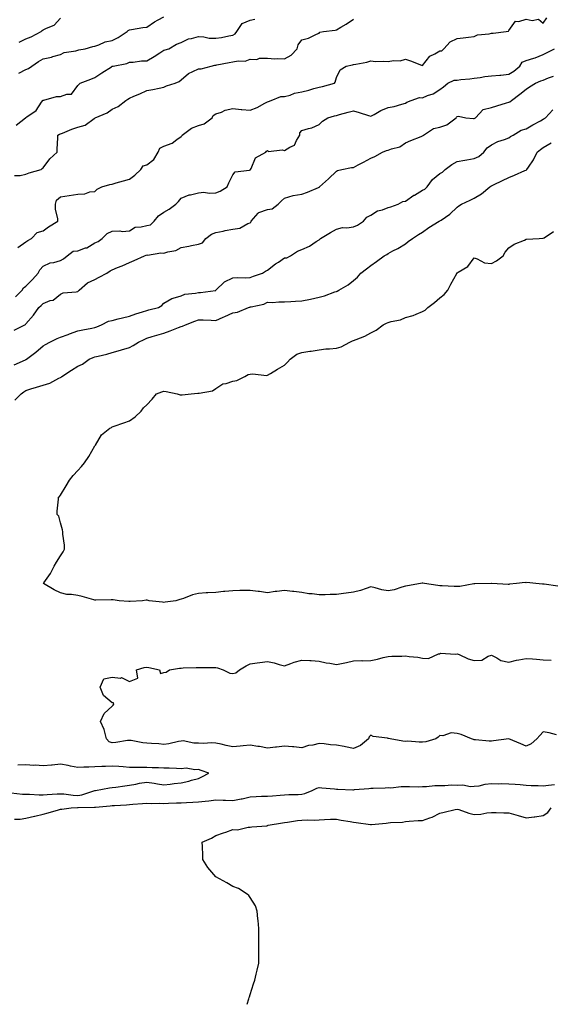
# Model space of a CAD drawing. Units: inches. Extents: x 950003 to 952643, y 7340138 to 7342778.
# Drawn here: x 952024 to 952332, y 7340138 to 7340709 of the extents above; entities that cross this region are included whole.
import ezdxf

# ---------------------------------------------------------------- set-up
doc = ezdxf.new("R2010")
doc.units = ezdxf.units.IN
doc.header["$MEASUREMENT"] = 0
doc.layers.add('Contour_95007340', color=7, linetype='Continuous', true_color=0x0e91a3)

msp = doc.modelspace()

# ---------------------------------------------------------------- linework, layer by layer
at = {"layer": 'Contour_95007340'}
for points in [[(952021.48, 7340618.5, 3301), (952024.66, 7340618.53, 3301), (952028.05, 7340619.26, 3301), (952029.94, 7340620.02, 3301), (952036.83, 7340621.92, 3301), (952037.43, 7340622.54, 3301), (952038.05, 7340622.96, 3301), (952041.88, 7340628.09, 3301), (952046.13, 7340631.92, 3301), (952046.19, 7340633.78, 3301), (952046.48, 7340640.35, 3301), (952046.54, 7340641.92, 3301), (952047.57, 7340642.4, 3301), (952048.05, 7340642.64, 3301), (952049.23, 7340643.1, 3301), (952054.68, 7340645.29, 3301), (952058.05, 7340646.54, 3301), (952062.32, 7340647.66, 3301), (952067.58, 7340651.45, 3301), (952068.05, 7340651.71, 3301), (952068.16, 7340651.81, 3301), (952068.25, 7340651.92, 3301), (952075.09, 7340654.87, 3301), (952078.05, 7340657.02, 3301), (952081.58, 7340658.39, 3301), (952086.03, 7340661.92, 3301), (952087.17, 7340662.8, 3301), (952088.05, 7340663.31, 3301), (952090.51, 7340664.38, 3301), (952094.11, 7340665.86, 3301), (952098.05, 7340667.75, 3301), (952101.56, 7340668.41, 3301), (952105.26, 7340669.13, 3301), (952108.05, 7340669.66, 3301), (952109.58, 7340670.38, 3301), (952114.6, 7340671.92, 3301), (952116.94, 7340673.03, 3301), (952118.05, 7340674.01, 3301), (952122.3, 7340677.67, 3301), (952124.8, 7340678.67, 3301), (952128.05, 7340680.36, 3301), (952129.68, 7340680.29, 3301), (952135.44, 7340681.92, 3301), (952137.63, 7340682.34, 3301), (952138.05, 7340682.49, 3301), (952138.76, 7340682.63, 3301), (952145.97, 7340684.01, 3301), (952148.05, 7340684.42, 3301), (952151.17, 7340685.04, 3301), (952155.23, 7340684.75, 3301), (952158.05, 7340685.88, 3301), (952161.95, 7340685.81, 3301), (952163.45, 7340686.52, 3301), (952168.05, 7340686.5, 3301), (952172.32, 7340686.18, 3301), (952173.64, 7340686.33, 3301), (952178.05, 7340686.1, 3301), (952181.8, 7340688.17, 3301), (952185.29, 7340691.92, 3301), (952185.8, 7340694.17, 3301), (952188.05, 7340697.13, 3301), (952191.82, 7340698.15, 3301), (952196.61, 7340700.48, 3301), (952198.05, 7340701.03, 3301), (952198.49, 7340701.48, 3301), (952200.66, 7340701.92, 3301), (952207.33, 7340702.64, 3301), (952208.05, 7340702.98, 3301), (952210.65, 7340704.52, 3301), (952213.72, 7340706.25, 3301), (952218.05, 7340709.18, 3301)], [(952022.35, 7340647.63, 3302), (952027.77, 7340651.92, 3302), (952027.95, 7340652.01, 3302), (952028.05, 7340652.04, 3302), (952028.56, 7340652.43, 3302), (952033.91, 7340656.06, 3302), (952037.1, 7340660.98, 3302), (952037.81, 7340661.92, 3302), (952037.87, 7340662.09, 3302), (952038.05, 7340662.21, 3302), (952038.35, 7340662.22, 3302), (952045.7, 7340664.27, 3302), (952048.05, 7340664.34, 3302), (952051.81, 7340665.67, 3302), (952054.35, 7340665.62, 3302), (952058.05, 7340670.72, 3302), (952058.75, 7340671.22, 3302), (952059.55, 7340671.92, 3302), (952065.59, 7340674.38, 3302), (952068.05, 7340675.31, 3302), (952072.05, 7340677.92, 3302), (952077.64, 7340681.51, 3302), (952078.05, 7340681.77, 3302), (952078.16, 7340681.81, 3302), (952078.64, 7340681.92, 3302), (952086.52, 7340683.45, 3302), (952088.05, 7340684.13, 3302), (952090.24, 7340684.11, 3302), (952094.96, 7340685.01, 3302), (952098.05, 7340684.99, 3302), (952102.47, 7340687.5, 3302), (952105.7, 7340689.57, 3302), (952108.05, 7340691.04, 3302), (952108.7, 7340691.27, 3302), (952110.89, 7340691.92, 3302), (952115.35, 7340694.61, 3302), (952118.05, 7340695.64, 3302), (952122.21, 7340697.76, 3302), (952123.98, 7340697.85, 3302), (952128.05, 7340698.96, 3302), (952131.1, 7340698.87, 3302), (952134.26, 7340698.13, 3302), (952138.05, 7340698.07, 3302), (952141.44, 7340698.54, 3302), (952145.6, 7340699.47, 3302), (952148.05, 7340699.86, 3302), (952149.41, 7340700.57, 3302), (952150.4, 7340701.92, 3302), (952153.43, 7340706.54, 3302), (952158.05, 7340708.58, 3302), (952160.84, 7340709.12, 3302)], [(952023.23, 7340576.74, 3300), (952028.05, 7340580.07, 3300), (952029.21, 7340580.76, 3300), (952031.22, 7340581.92, 3300), (952034.61, 7340585.36, 3300), (952038.05, 7340586.49, 3300), (952041.16, 7340588.81, 3300), (952046.48, 7340591.92, 3300), (952046.54, 7340593.43, 3300), (952045.15, 7340599.02, 3300), (952045.22, 7340601.92, 3300), (952045.75, 7340604.23, 3300), (952048.05, 7340606.03, 3300), (952053, 7340606.87, 3300), (952053.08, 7340606.89, 3300), (952058.05, 7340607.66, 3300), (952062.1, 7340607.86, 3300), (952065.1, 7340608.97, 3300), (952068.05, 7340609.25, 3300), (952069.38, 7340610.59, 3300), (952072, 7340611.92, 3300), (952076.62, 7340613.35, 3300), (952078.05, 7340613.53, 3300), (952080.32, 7340614.19, 3300), (952084.53, 7340615.44, 3300), (952088.05, 7340616.44, 3300), (952091.2, 7340618.76, 3300), (952094.66, 7340621.92, 3300), (952095.96, 7340624.01, 3300), (952098.05, 7340624.57, 3300), (952102.22, 7340627.75, 3300), (952104.62, 7340631.92, 3300), (952105.58, 7340634.39, 3300), (952108.05, 7340635.46, 3300), (952112.75, 7340637.23, 3300), (952115.56, 7340639.43, 3300), (952118.05, 7340641.15, 3300), (952118.43, 7340641.53, 3300), (952118.61, 7340641.92, 3300), (952124.06, 7340645.91, 3300), (952128.05, 7340647.39, 3300), (952131.46, 7340648.51, 3300), (952135.98, 7340651.92, 3300), (952136.67, 7340653.3, 3300), (952138.05, 7340654.14, 3300), (952141.41, 7340655.28, 3300), (952143.55, 7340656.42, 3300), (952148.05, 7340657.26, 3300), (952152.87, 7340656.75, 3300), (952153.24, 7340656.73, 3300), (952158.05, 7340656.28, 3300), (952162.16, 7340657.81, 3300), (952166.58, 7340660.44, 3300), (952168.05, 7340661.21, 3300), (952168.6, 7340661.37, 3300), (952170.31, 7340661.92, 3300), (952175.76, 7340664.21, 3300), (952178.05, 7340664.2, 3300), (952181.26, 7340665.13, 3300), (952183.86, 7340666.11, 3300), (952188.05, 7340667.07, 3300), (952192.08, 7340667.89, 3300), (952195, 7340668.87, 3300), (952198.05, 7340669.64, 3300), (952199.92, 7340670.05, 3300), (952206.92, 7340671.92, 3300), (952207.31, 7340672.66, 3300), (952208.05, 7340675.26, 3300), (952210.24, 7340679.73, 3300), (952213.73, 7340681.92, 3300), (952217.37, 7340682.61, 3300), (952218.05, 7340682.81, 3300), (952219.24, 7340683.11, 3300), (952225.77, 7340684.2, 3300), (952228.05, 7340684.91, 3300), (952230.76, 7340684.63, 3300), (952235.23, 7340684.74, 3300), (952238.05, 7340684.5, 3300), (952241.24, 7340685.11, 3300), (952245.1, 7340684.87, 3300), (952248.05, 7340685.95, 3300), (952251.04, 7340684.9, 3300), (952257.49, 7340682.48, 3300), (952258.05, 7340682.27, 3300), (952262.24, 7340687.73, 3300), (952265.21, 7340689.08, 3300), (952268.05, 7340690.79, 3300), (952269.21, 7340690.75, 3300), (952270.34, 7340691.92, 3300), (952274.03, 7340695.94, 3300), (952278.05, 7340697.81, 3300), (952281.6, 7340698.37, 3300), (952284.75, 7340698.62, 3300), (952288.05, 7340699.07, 3300), (952289.97, 7340700, 3300), (952296.7, 7340700.57, 3300), (952298.05, 7340700.94, 3300), (952298.89, 7340701.08, 3300), (952306.44, 7340701.92, 3300), (952307.8, 7340702.18, 3300), (952308.05, 7340702.53, 3300), (952312, 7340707.97, 3300), (952313.93, 7340707.79, 3300), (952318.05, 7340709.13, 3300), (952321.63, 7340708.33, 3300), (952325.24, 7340709.11, 3300), (952328.05, 7340706.87, 3300), (952330.01, 7340709.96, 3300)], [(952023.94, 7340677.81, 3303), (952028.05, 7340679.91, 3303), (952029.51, 7340680.46, 3303), (952031.44, 7340681.92, 3303), (952035.33, 7340684.64, 3303), (952038.05, 7340686.16, 3303), (952042.83, 7340687.14, 3303), (952043.55, 7340687.41, 3303), (952048.05, 7340688.64, 3303), (952050.21, 7340689.76, 3303), (952056.9, 7340690.76, 3303), (952058.05, 7340691.13, 3303), (952058.7, 7340691.27, 3303), (952062.38, 7340691.92, 3303), (952066.76, 7340693.21, 3303), (952068.05, 7340693.53, 3303), (952070.34, 7340694.21, 3303), (952073.96, 7340696.01, 3303), (952078.05, 7340696.69, 3303), (952081.51, 7340698.46, 3303), (952086.73, 7340701.92, 3303), (952087.37, 7340702.6, 3303), (952088.05, 7340702.97, 3303), (952089.22, 7340703.09, 3303), (952095.72, 7340704.25, 3303), (952098.05, 7340704.44, 3303), (952102.49, 7340707.48, 3303), (952104.75, 7340708.62, 3303), (952108.05, 7340710.45, 3303)], [(952024.12, 7340695.85, 3304), (952028.05, 7340697.79, 3304), (952031.05, 7340698.92, 3304), (952036.89, 7340701.92, 3304), (952037.44, 7340702.52, 3304), (952038.05, 7340702.83, 3304), (952040.03, 7340703.9, 3304), (952044.42, 7340705.55, 3304), (952048.05, 7340709.76, 3304)], [(952021.9, 7340548.08, 3299), (952025.75, 7340551.92, 3299), (952026.57, 7340553.4, 3299), (952028.05, 7340554.34, 3299), (952031.77, 7340558.19, 3299), (952035.12, 7340561.92, 3299), (952036.13, 7340563.85, 3299), (952038.05, 7340566, 3299), (952042.1, 7340567.86, 3299), (952044.18, 7340568.05, 3299), (952048.05, 7340569.11, 3299), (952049.84, 7340570.14, 3299), (952051.9, 7340571.92, 3299), (952055.36, 7340574.6, 3299), (952058.05, 7340574.76, 3299), (952062.58, 7340576.45, 3299), (952063.34, 7340576.63, 3299), (952068.05, 7340579.38, 3299), (952069.81, 7340580.16, 3299), (952072.15, 7340581.92, 3299), (952075.04, 7340584.92, 3299), (952078.05, 7340586.13, 3299), (952082.48, 7340586.35, 3299), (952083.89, 7340586.08, 3299), (952088.05, 7340586.43, 3299), (952091.4, 7340588.57, 3299), (952094.76, 7340588.63, 3299), (952098.05, 7340589.58, 3299), (952100.17, 7340589.81, 3299), (952102.45, 7340591.92, 3299), (952104.85, 7340595.13, 3299), (952108.05, 7340597.16, 3299), (952111.11, 7340598.86, 3299), (952114.96, 7340601.92, 3299), (952116.5, 7340603.47, 3299), (952118.05, 7340605.26, 3299), (952122.72, 7340607.25, 3299), (952123.43, 7340607.31, 3299), (952128.05, 7340608.5, 3299), (952131.23, 7340608.74, 3299), (952134.3, 7340608.17, 3299), (952138.05, 7340608.34, 3299), (952140.57, 7340609.4, 3299), (952144.8, 7340611.92, 3299), (952145.67, 7340614.3, 3299), (952148.05, 7340618.83, 3299), (952149.44, 7340620.53, 3299), (952157.66, 7340621.53, 3299), (952158.05, 7340621.69, 3299), (952158.19, 7340621.78, 3299), (952158.3, 7340621.92, 3299), (952158.68, 7340622.55, 3299), (952161.2, 7340628.77, 3299), (952167.05, 7340631.92, 3299), (952167.45, 7340632.51, 3299), (952168.05, 7340632.9, 3299), (952168.61, 7340632.48, 3299), (952176.57, 7340633.4, 3299), (952178.05, 7340633.03, 3299), (952181.11, 7340634.97, 3299), (952183.86, 7340636.11, 3299), (952184.83, 7340638.7, 3299), (952186.79, 7340641.92, 3299), (952186.82, 7340643.15, 3299), (952188.05, 7340644.64, 3299), (952191.93, 7340645.8, 3299), (952193.88, 7340646.09, 3299), (952198.05, 7340648.01, 3299), (952200.06, 7340649.91, 3299), (952203.18, 7340651.92, 3299), (952206.99, 7340652.98, 3299), (952208.05, 7340653.31, 3299), (952209.94, 7340653.82, 3299), (952214.8, 7340655.17, 3299), (952218.05, 7340656.03, 3299), (952221.21, 7340655.09, 3299), (952226.77, 7340653.2, 3299), (952228.05, 7340652.79, 3299), (952229.96, 7340653.83, 3299), (952233.8, 7340656.16, 3299), (952238.05, 7340657.89, 3299), (952241.57, 7340658.4, 3299), (952246.05, 7340659.92, 3299), (952248.05, 7340660.33, 3299), (952249, 7340660.97, 3299), (952251.39, 7340661.92, 3299), (952256.25, 7340663.72, 3299), (952258.05, 7340663.54, 3299), (952260.94, 7340664.81, 3299), (952264.09, 7340665.88, 3299), (952268.05, 7340668.38, 3299), (952270.11, 7340669.86, 3299), (952272.66, 7340671.92, 3299), (952276.31, 7340673.66, 3299), (952278.05, 7340673.8, 3299), (952280.24, 7340674.11, 3299), (952285.48, 7340674.49, 3299), (952288.05, 7340674.93, 3299), (952291.4, 7340675.26, 3299), (952294.07, 7340675.91, 3299), (952298.05, 7340676.21, 3299), (952302.75, 7340676.62, 3299), (952303.39, 7340676.57, 3299), (952308.05, 7340677.15, 3299), (952311.04, 7340678.93, 3299), (952314.35, 7340681.92, 3299), (952315.76, 7340684.2, 3299), (952318.05, 7340685.05, 3299), (952322.65, 7340686.51, 3299), (952323.29, 7340686.67, 3299), (952328.05, 7340688.59, 3299), (952330.26, 7340689.71, 3299), (952334.6, 7340691.92, 3299)], [(952021.17, 7340528.8, 3298), (952027.4, 7340531.92, 3298), (952027.8, 7340532.17, 3298), (952028.05, 7340532.45, 3298), (952032.43, 7340537.54, 3298), (952035.54, 7340541.92, 3298), (952036.83, 7340543.14, 3298), (952038.05, 7340544.36, 3298), (952042.07, 7340545.94, 3298), (952043.72, 7340546.25, 3298), (952048.05, 7340549.75, 3298), (952049.54, 7340550.43, 3298), (952057.22, 7340551.09, 3298), (952058.05, 7340551.31, 3298), (952058.42, 7340551.55, 3298), (952058.87, 7340551.92, 3298), (952063.67, 7340556.3, 3298), (952068.05, 7340558.26, 3298), (952070.51, 7340559.45, 3298), (952074.88, 7340561.92, 3298), (952076.83, 7340563.14, 3298), (952078.05, 7340563.77, 3298), (952081.18, 7340565.05, 3298), (952083.89, 7340566.08, 3298), (952088.05, 7340567.98, 3298), (952090.69, 7340569.28, 3298), (952096.74, 7340571.92, 3298), (952097.77, 7340572.21, 3298), (952098.05, 7340572.39, 3298), (952098.46, 7340572.34, 3298), (952106.33, 7340573.64, 3298), (952108.05, 7340573.49, 3298), (952110.4, 7340574.28, 3298), (952114.92, 7340575.05, 3298), (952118.05, 7340576.78, 3298), (952122.53, 7340577.44, 3298), (952123.99, 7340577.86, 3298), (952128.05, 7340578.63, 3298), (952130.46, 7340579.51, 3298), (952132.25, 7340581.92, 3298), (952135.55, 7340584.42, 3298), (952138.05, 7340585.42, 3298), (952142.4, 7340586.27, 3298), (952143.47, 7340586.5, 3298), (952148.05, 7340587.35, 3298), (952152.09, 7340587.88, 3298), (952156.73, 7340590.6, 3298), (952158.05, 7340591, 3298), (952158.51, 7340591.46, 3298), (952158.69, 7340591.92, 3298), (952162.71, 7340596.58, 3298), (952163, 7340596.97, 3298), (952163.11, 7340596.97, 3298), (952168.05, 7340598.83, 3298), (952170.85, 7340599.12, 3298), (952174.37, 7340601.92, 3298), (952176.15, 7340603.82, 3298), (952178.05, 7340605.3, 3298), (952182.97, 7340606.84, 3298), (952183.07, 7340606.9, 3298), (952188.05, 7340607.68, 3298), (952191.24, 7340608.73, 3298), (952197.73, 7340611.59, 3298), (952198.05, 7340611.72, 3298), (952198.17, 7340611.8, 3298), (952198.35, 7340611.92, 3298), (952203.43, 7340616.54, 3298), (952208.05, 7340620.95, 3298), (952208.66, 7340621.32, 3298), (952211.26, 7340621.92, 3298), (952216.85, 7340623.12, 3298), (952218.05, 7340623.12, 3298), (952220.72, 7340624.59, 3298), (952223.71, 7340626.26, 3298), (952228.05, 7340628.55, 3298), (952230.43, 7340629.53, 3298), (952234.78, 7340631.92, 3298), (952237.1, 7340632.87, 3298), (952238.05, 7340633.11, 3298), (952240.04, 7340633.91, 3298), (952244.92, 7340635.06, 3298), (952248.05, 7340637.32, 3298), (952251.21, 7340638.75, 3298), (952257.25, 7340641.12, 3298), (952258.05, 7340641.46, 3298), (952258.31, 7340641.66, 3298), (952258.55, 7340641.92, 3298), (952264.31, 7340645.66, 3298), (952268.05, 7340646.41, 3298), (952272.2, 7340647.77, 3298), (952277.48, 7340651.92, 3298), (952277.71, 7340652.26, 3298), (952278.05, 7340652.61, 3298), (952278.94, 7340652.81, 3298), (952283.19, 7340651.92, 3298), (952287.62, 7340651.49, 3298), (952288.05, 7340651.54, 3298), (952288.31, 7340651.66, 3298), (952288.65, 7340651.92, 3298), (952293.15, 7340656.82, 3298), (952298.05, 7340657.9, 3298), (952301.12, 7340658.85, 3298), (952306.79, 7340660.66, 3298), (952308.05, 7340661.06, 3298), (952308.72, 7340661.24, 3298), (952309.67, 7340661.92, 3298), (952314.43, 7340665.55, 3298), (952318.05, 7340668.56, 3298), (952320.02, 7340669.95, 3298), (952323.5, 7340671.92, 3298), (952326.7, 7340673.27, 3298), (952328.05, 7340673.7, 3298), (952331.13, 7340675, 3298), (952333.87, 7340676.1, 3298)], [(952021.24, 7340508.73, 3297), (952027.74, 7340511.61, 3297), (952028.05, 7340511.75, 3297), (952028.17, 7340511.81, 3297), (952028.33, 7340511.92, 3297), (952033.81, 7340516.15, 3297), (952038.05, 7340519.7, 3297), (952039.44, 7340520.54, 3297), (952041.89, 7340521.92, 3297), (952046.09, 7340523.89, 3297), (952048.05, 7340524.72, 3297), (952052.5, 7340526.37, 3297), (952053.29, 7340526.68, 3297), (952058.05, 7340528.39, 3297), (952060.92, 7340529.05, 3297), (952066.14, 7340530, 3297), (952068.05, 7340530.41, 3297), (952069.15, 7340530.81, 3297), (952071.82, 7340531.92, 3297), (952075.9, 7340534.07, 3297), (952078.05, 7340534.49, 3297), (952081.42, 7340535.29, 3297), (952083.98, 7340535.99, 3297), (952088.05, 7340536.87, 3297), (952091.76, 7340538.21, 3297), (952095.56, 7340539.43, 3297), (952098.05, 7340540.28, 3297), (952099.38, 7340540.59, 3297), (952104.82, 7340541.92, 3297), (952106.78, 7340543.19, 3297), (952108.05, 7340544.42, 3297), (952112.72, 7340547.25, 3297), (952113.46, 7340547.34, 3297), (952118.05, 7340548.81, 3297), (952120.22, 7340549.75, 3297), (952126.33, 7340550.2, 3297), (952128.05, 7340550.65, 3297), (952129.29, 7340550.68, 3297), (952138.02, 7340551.89, 3297), (952138.05, 7340551.89, 3297), (952138.09, 7340551.92, 3297), (952143.09, 7340556.88, 3297), (952148.05, 7340559.21, 3297), (952150.69, 7340559.28, 3297), (952155.32, 7340559.19, 3297), (952158.05, 7340559.26, 3297), (952159.93, 7340560.04, 3297), (952165.27, 7340561.92, 3297), (952166.95, 7340563.02, 3297), (952168.05, 7340563.59, 3297), (952172.75, 7340567.22, 3297), (952174.42, 7340568.29, 3297), (952178.05, 7340570.7, 3297), (952179.29, 7340570.68, 3297), (952181.46, 7340571.92, 3297), (952185.44, 7340574.53, 3297), (952188.05, 7340575.66, 3297), (952192.45, 7340577.52, 3297), (952196.27, 7340580.14, 3297), (952198.05, 7340581.23, 3297), (952198.42, 7340581.54, 3297), (952198.92, 7340581.92, 3297), (952204.59, 7340585.38, 3297), (952208.05, 7340587.43, 3297), (952211.61, 7340588.35, 3297), (952214.2, 7340588.07, 3297), (952218.05, 7340588.62, 3297), (952220.29, 7340589.69, 3297), (952223.78, 7340591.92, 3297), (952225.66, 7340594.32, 3297), (952228.05, 7340595.39, 3297), (952231.99, 7340597.98, 3297), (952234.76, 7340598.63, 3297), (952238.05, 7340599.92, 3297), (952239.59, 7340600.38, 3297), (952243.89, 7340601.92, 3297), (952246.57, 7340603.41, 3297), (952248.05, 7340603.59, 3297), (952252.99, 7340606.98, 3297), (952253.26, 7340607.14, 3297), (952258.05, 7340610.01, 3297), (952259.36, 7340610.61, 3297), (952260.73, 7340611.92, 3297), (952263.85, 7340616.12, 3297), (952268.05, 7340619.55, 3297), (952269.54, 7340620.42, 3297), (952271.22, 7340621.92, 3297), (952275.04, 7340624.93, 3297), (952278.05, 7340626.56, 3297), (952282.53, 7340627.43, 3297), (952283.67, 7340627.54, 3297), (952288.05, 7340628.26, 3297), (952290.58, 7340629.4, 3297), (952293.48, 7340631.92, 3297), (952295.53, 7340634.43, 3297), (952298.05, 7340636.2, 3297), (952301.72, 7340638.24, 3297), (952305.51, 7340639.38, 3297), (952308.05, 7340640.39, 3297), (952308.98, 7340640.99, 3297), (952310.56, 7340641.92, 3297), (952315.17, 7340644.8, 3297), (952318.05, 7340645.53, 3297), (952322.05, 7340647.92, 3297), (952326.37, 7340650.24, 3297), (952328.05, 7340651.17, 3297), (952328.5, 7340651.47, 3297), (952329.23, 7340651.92, 3297), (952333.5, 7340656.47, 3297)], [(952021.65, 7340488.32, 3296), (952025.33, 7340491.92, 3296), (952026.87, 7340493.1, 3296), (952028.05, 7340493.82, 3296), (952030.84, 7340494.71, 3296), (952034.22, 7340495.74, 3296), (952038.05, 7340497.01, 3296), (952041.8, 7340498.17, 3296), (952047.05, 7340500.92, 3296), (952048.05, 7340501.35, 3296), (952048.42, 7340501.55, 3296), (952048.89, 7340501.92, 3296), (952054.45, 7340505.53, 3296), (952058.05, 7340507.88, 3296), (952060.79, 7340509.18, 3296), (952064.74, 7340511.92, 3296), (952067.02, 7340512.95, 3296), (952068.05, 7340513.29, 3296), (952069.92, 7340513.8, 3296), (952075.02, 7340514.95, 3296), (952078.05, 7340515.88, 3296), (952082.83, 7340517.14, 3296), (952083.51, 7340517.38, 3296), (952088.05, 7340518.75, 3296), (952090.13, 7340519.84, 3296), (952093.32, 7340521.92, 3296), (952096.52, 7340523.46, 3296), (952098.05, 7340524.14, 3296), (952101.22, 7340525.09, 3296), (952103.98, 7340525.99, 3296), (952108.05, 7340527.13, 3296), (952111.6, 7340528.37, 3296), (952116.43, 7340530.3, 3296), (952118.05, 7340530.91, 3296), (952118.87, 7340531.1, 3296), (952120.46, 7340531.92, 3296), (952125.99, 7340533.99, 3296), (952128.05, 7340534.89, 3296), (952130.87, 7340534.75, 3296), (952135.36, 7340534.6, 3296), (952138.05, 7340534.46, 3296), (952142.42, 7340536.3, 3296), (952143.32, 7340536.65, 3296), (952148.05, 7340538.81, 3296), (952150.7, 7340539.28, 3296), (952157.09, 7340541.92, 3296), (952157.78, 7340542.2, 3296), (952158.05, 7340542.26, 3296), (952158.55, 7340542.42, 3296), (952166.01, 7340543.96, 3296), (952168.05, 7340544.95, 3296), (952171.02, 7340544.88, 3296), (952174.66, 7340545.31, 3296), (952178.05, 7340545.26, 3296), (952181.63, 7340545.51, 3296), (952184.34, 7340545.63, 3296), (952188.05, 7340545.91, 3296), (952192.97, 7340546.84, 3296), (952193.12, 7340546.86, 3296), (952198.05, 7340547.98, 3296), (952201.23, 7340548.73, 3296), (952207.1, 7340550.97, 3296), (952208.05, 7340551.26, 3296), (952208.53, 7340551.44, 3296), (952209.5, 7340551.92, 3296), (952214.84, 7340555.13, 3296), (952218.05, 7340557.66, 3296), (952220.38, 7340559.58, 3296), (952222.25, 7340561.92, 3296), (952225.56, 7340564.41, 3296), (952228.05, 7340566.36, 3296), (952231.39, 7340568.58, 3296), (952235.78, 7340571.92, 3296), (952237.25, 7340572.73, 3296), (952238.05, 7340573.17, 3296), (952240.83, 7340574.71, 3296), (952243.74, 7340576.23, 3296), (952248.05, 7340578.9, 3296), (952249.76, 7340580.21, 3296), (952252.24, 7340581.92, 3296), (952255.7, 7340584.27, 3296), (952258.05, 7340585.69, 3296), (952261.67, 7340588.3, 3296), (952267.66, 7340591.92, 3296), (952267.9, 7340592.06, 3296), (952268.05, 7340592.12, 3296), (952268.75, 7340592.62, 3296), (952273.89, 7340596.09, 3296), (952278.05, 7340600.2, 3296), (952279.07, 7340600.9, 3296), (952280.6, 7340601.92, 3296), (952285.7, 7340604.27, 3296), (952288.05, 7340605.42, 3296), (952292.13, 7340607.84, 3296), (952297.04, 7340611.92, 3296), (952297.63, 7340612.34, 3296), (952298.05, 7340612.49, 3296), (952299.16, 7340613.03, 3296), (952304.48, 7340615.49, 3296), (952308.05, 7340617.4, 3296), (952311.4, 7340618.58, 3296), (952317.42, 7340621.29, 3296), (952318.05, 7340621.54, 3296), (952318.29, 7340621.68, 3296), (952318.59, 7340621.92, 3296), (952319.5, 7340623.37, 3296), (952322.33, 7340627.64, 3296), (952324.52, 7340631.92, 3296), (952326.5, 7340633.48, 3296), (952328.05, 7340634.62, 3296), (952332.63, 7340637.34, 3296)], [(952108.05, 7340371.02, 3295), (952107.2, 7340371.08, 3295), (952099.45, 7340371.92, 3295), (952098.34, 7340372.21, 3295), (952098.05, 7340372.22, 3295), (952097.77, 7340372.2, 3295), (952095.55, 7340371.92, 3295), (952088.47, 7340371.5, 3295), (952088.05, 7340371.51, 3295), (952087.65, 7340371.52, 3295), (952082.12, 7340371.92, 3295), (952078.58, 7340372.45, 3295), (952078.05, 7340372.45, 3295), (952077.47, 7340372.49, 3295), (952068.46, 7340372.34, 3295), (952068.05, 7340372.37, 3295), (952067.47, 7340372.5, 3295), (952060.6, 7340374.46, 3295), (952058.05, 7340374.96, 3295), (952054.37, 7340375.6, 3295), (952051.71, 7340375.59, 3295), (952048.05, 7340376.57, 3295), (952044.39, 7340378.26, 3295), (952038.17, 7340381.92, 3295), (952038.4, 7340382.27, 3295), (952042.22, 7340387.76, 3295), (952044.41, 7340391.92, 3295), (952045.75, 7340394.22, 3295), (952048.05, 7340397.92, 3295), (952049.58, 7340400.38, 3295), (952050.34, 7340401.92, 3295), (952050.38, 7340404.25, 3295), (952049.34, 7340410.63, 3295), (952049.39, 7340411.92, 3295), (952049.25, 7340413.12, 3295), (952048.05, 7340417.13, 3295), (952047.03, 7340420.9, 3295), (952046.16, 7340421.92, 3295), (952046.1, 7340423.87, 3295), (952046.97, 7340430.83, 3295), (952046.92, 7340431.92, 3295), (952047.53, 7340432.43, 3295), (952048.05, 7340433.18, 3295), (952051.41, 7340438.56, 3295), (952053.31, 7340441.92, 3295), (952055.34, 7340444.63, 3295), (952058.05, 7340447.48, 3295), (952060.19, 7340449.78, 3295), (952061.93, 7340451.92, 3295), (952064.5, 7340455.48, 3295), (952068.05, 7340461.79, 3295), (952068.13, 7340461.92, 3295), (952068.31, 7340462.18, 3295), (952071.92, 7340468.05, 3295), (952076.59, 7340471.92, 3295), (952077.62, 7340472.35, 3295), (952078.05, 7340472.75, 3295), (952079.28, 7340473.16, 3295), (952084.83, 7340475.14, 3295), (952088.05, 7340476.17, 3295), (952091.45, 7340478.52, 3295), (952094.85, 7340481.92, 3295), (952096.27, 7340483.7, 3295), (952098.05, 7340485.58, 3295), (952101.17, 7340488.8, 3295), (952103.71, 7340491.92, 3295), (952106.87, 7340493.1, 3295), (952108.05, 7340493.52, 3295), (952109.4, 7340493.27, 3295), (952115.71, 7340491.92, 3295), (952117.38, 7340491.25, 3295), (952118.05, 7340491.29, 3295), (952118.56, 7340491.41, 3295), (952123.82, 7340491.92, 3295), (952127.75, 7340492.22, 3295), (952128.05, 7340492.2, 3295), (952128.5, 7340492.37, 3295), (952136.28, 7340493.68, 3295), (952138.05, 7340494.99, 3295), (952142.2, 7340497.76, 3295), (952144.1, 7340497.97, 3295), (952148.05, 7340499.27, 3295), (952150.28, 7340499.69, 3295), (952154.95, 7340501.92, 3295), (952156.9, 7340503.07, 3295), (952158.05, 7340503.32, 3295), (952159.6, 7340503.47, 3295), (952167.44, 7340502.53, 3295), (952168.05, 7340502.63, 3295), (952169.8, 7340503.67, 3295), (952173.84, 7340506.12, 3295), (952178.05, 7340508.54, 3295), (952179.74, 7340510.23, 3295), (952181.27, 7340511.92, 3295), (952185.05, 7340514.92, 3295), (952188.05, 7340515.86, 3295), (952192.69, 7340516.56, 3295), (952193.35, 7340516.62, 3295), (952198.05, 7340517.41, 3295), (952201.97, 7340518, 3295), (952204.06, 7340517.93, 3295), (952208.05, 7340518.36, 3295), (952210.8, 7340519.17, 3295), (952215.91, 7340521.92, 3295), (952217.41, 7340522.56, 3295), (952218.05, 7340522.77, 3295), (952219.56, 7340523.43, 3295), (952224.58, 7340525.39, 3295), (952228.05, 7340527.17, 3295), (952231.17, 7340528.8, 3295), (952235.12, 7340531.92, 3295), (952237.17, 7340532.8, 3295), (952238.05, 7340533.17, 3295), (952239.88, 7340533.75, 3295), (952245.19, 7340534.79, 3295), (952248.05, 7340536.1, 3295), (952252.57, 7340537.4, 3295), (952254.3, 7340538.17, 3295), (952258.05, 7340539.55, 3295), (952259.55, 7340540.42, 3295), (952261.16, 7340541.92, 3295), (952265.03, 7340544.94, 3295), (952268.05, 7340547.55, 3295), (952270.51, 7340549.46, 3295), (952272.6, 7340551.92, 3295), (952274.51, 7340555.46, 3295), (952277.82, 7340561.68, 3295), (952277.94, 7340561.92, 3295), (952277.98, 7340561.98, 3295), (952278.05, 7340562.1, 3295), (952278.59, 7340562.46, 3295), (952284.35, 7340565.63, 3295), (952288.05, 7340570.67, 3295), (952289.72, 7340570.26, 3295), (952293.99, 7340567.85, 3295), (952298.05, 7340567.43, 3295), (952300.95, 7340569.02, 3295), (952304.71, 7340571.92, 3295), (952305.88, 7340574.09, 3295), (952308.05, 7340576.48, 3295), (952311.25, 7340578.72, 3295), (952317.21, 7340581.08, 3295), (952318.05, 7340581.49, 3295), (952318.39, 7340581.58, 3295), (952325.67, 7340581.92, 3295), (952327.92, 7340582.05, 3295), (952328.05, 7340582.06, 3295), (952328.53, 7340582.4, 3295), (952333.97, 7340586, 3295)], [(952336.51, 7340380.38, 3295), (952328.49, 7340381.48, 3295), (952328.05, 7340381.47, 3295), (952327.68, 7340381.55, 3295), (952323.68, 7340381.92, 3295), (952318.57, 7340382.44, 3295), (952318.05, 7340382.43, 3295), (952317.51, 7340382.46, 3295), (952312.58, 7340381.92, 3295), (952308.47, 7340381.51, 3295), (952308.05, 7340381.38, 3295), (952307.59, 7340381.46, 3295), (952298.11, 7340381.86, 3295), (952298.05, 7340381.87, 3295), (952298, 7340381.87, 3295), (952288.28, 7340381.69, 3295), (952288.05, 7340381.7, 3295), (952287.81, 7340381.68, 3295), (952279.69, 7340380.28, 3295), (952278.05, 7340380.18, 3295), (952276.32, 7340380.19, 3295), (952269.38, 7340380.6, 3295), (952268.05, 7340380.61, 3295), (952266.85, 7340380.72, 3295), (952259.22, 7340381.92, 3295), (952258.26, 7340382.14, 3295), (952258.05, 7340382.15, 3295), (952257.84, 7340382.13, 3295), (952256.79, 7340381.92, 3295), (952249.28, 7340380.68, 3295), (952248.05, 7340380.39, 3295), (952245.99, 7340379.86, 3295), (952241.64, 7340378.33, 3295), (952238.05, 7340377.63, 3295), (952234.36, 7340378.23, 3295), (952230.52, 7340379.44, 3295), (952228.05, 7340379.97, 3295), (952225.24, 7340379.11, 3295), (952222.09, 7340377.87, 3295), (952218.05, 7340376.9, 3295), (952213.65, 7340376.32, 3295), (952212.26, 7340376.12, 3295), (952208.05, 7340375.56, 3295), (952204.4, 7340375.57, 3295), (952201.59, 7340375.46, 3295), (952198.05, 7340375.47, 3295), (952193.96, 7340376.01, 3295), (952192.11, 7340375.99, 3295), (952188.05, 7340376.73, 3295), (952183.46, 7340377.33, 3295), (952182.62, 7340377.34, 3295), (952178.05, 7340377.84, 3295), (952173.43, 7340377.31, 3295), (952172.61, 7340377.36, 3295), (952168.05, 7340376.56, 3295), (952163.4, 7340377.27, 3295), (952162.67, 7340377.3, 3295), (952158.05, 7340377.89, 3295), (952153.96, 7340377.83, 3295), (952152.15, 7340377.81, 3295), (952148.05, 7340377.75, 3295), (952143.42, 7340377.29, 3295), (952142.68, 7340377.29, 3295), (952138.05, 7340376.74, 3295), (952133.46, 7340376.51, 3295), (952132.59, 7340376.46, 3295), (952128.05, 7340376.22, 3295), (952124.63, 7340375.34, 3295), (952119.33, 7340373.2, 3295), (952118.05, 7340372.78, 3295), (952117.28, 7340372.69, 3295), (952115.03, 7340371.92, 3295), (952108.82, 7340371.15, 3295), (952108.05, 7340371.02, 3295)], [(952335.75, 7340294.22, 3295), (952331.51, 7340295.37, 3295), (952328.05, 7340295.97, 3295), (952326.09, 7340293.88, 3295), (952324.38, 7340291.92, 3295), (952321.06, 7340288.91, 3295), (952318.05, 7340287.73, 3295), (952315.05, 7340288.93, 3295), (952308.1, 7340291.88, 3295), (952308.05, 7340291.9, 3295), (952308.02, 7340291.89, 3295), (952299.25, 7340290.72, 3295), (952298.05, 7340290.55, 3295), (952296.63, 7340290.5, 3295), (952288.69, 7340291.28, 3295), (952288.05, 7340291.25, 3295), (952287.59, 7340291.46, 3295), (952286.35, 7340291.92, 3295), (952280.49, 7340294.36, 3295), (952278.05, 7340295.07, 3295), (952274.68, 7340295.29, 3295), (952269.71, 7340293.59, 3295), (952268.05, 7340293.86, 3295), (952267.07, 7340292.9, 3295), (952265.68, 7340291.92, 3295), (952259.87, 7340290.1, 3295), (952258.05, 7340290.01, 3295), (952256.07, 7340289.93, 3295), (952249.49, 7340290.48, 3295), (952248.05, 7340290.41, 3295), (952246.63, 7340290.51, 3295), (952239.27, 7340291.92, 3295), (952238.27, 7340292.14, 3295), (952238.05, 7340292.17, 3295), (952237.7, 7340292.28, 3295), (952229.44, 7340293.31, 3295), (952228.05, 7340293.96, 3295), (952227, 7340292.97, 3295), (952226.75, 7340291.92, 3295), (952221.97, 7340288, 3295), (952218.05, 7340286.38, 3295), (952213.38, 7340287.25, 3295), (952212.57, 7340287.4, 3295), (952208.05, 7340288.24, 3295), (952204.57, 7340288.45, 3295), (952201.01, 7340288.96, 3295), (952198.05, 7340289.17, 3295), (952194.45, 7340288.32, 3295), (952191.95, 7340288.03, 3295), (952188.05, 7340286.76, 3295), (952183.4, 7340287.27, 3295), (952182.68, 7340287.29, 3295), (952178.05, 7340287.72, 3295), (952173.29, 7340287.16, 3295), (952172.84, 7340287.14, 3295), (952168.05, 7340286.5, 3295), (952163.5, 7340287.37, 3295), (952162.48, 7340287.49, 3295), (952158.05, 7340288.23, 3295), (952154, 7340287.87, 3295), (952152.33, 7340287.64, 3295), (952148.05, 7340287.29, 3295), (952144.12, 7340288, 3295), (952141.19, 7340288.78, 3295), (952138.05, 7340289.43, 3295), (952135.76, 7340289.62, 3295), (952130.71, 7340289.26, 3295), (952128.05, 7340289.42, 3295), (952125.46, 7340289.33, 3295), (952119.29, 7340290.68, 3295), (952118.05, 7340290.6, 3295), (952116.52, 7340290.39, 3295), (952110.98, 7340288.99, 3295), (952108.05, 7340288.68, 3295), (952105.11, 7340288.98, 3295), (952100.82, 7340289.15, 3295), (952098.05, 7340289.41, 3295), (952095.72, 7340289.59, 3295), (952089.11, 7340290.85, 3295), (952088.05, 7340290.96, 3295), (952087.01, 7340290.88, 3295), (952080.23, 7340289.74, 3295), (952078.05, 7340289.6, 3295), (952076.3, 7340290.17, 3295), (952074.78, 7340291.92, 3295), (952073.51, 7340296.47, 3295), (952073.43, 7340297.3, 3295), (952071.19, 7340301.92, 3295), (952073.37, 7340306.6, 3295), (952078.05, 7340310.86, 3295), (952078.64, 7340311.33, 3295), (952078.97, 7340311.92, 3295), (952078.82, 7340312.69, 3295), (952078.05, 7340312.71, 3295), (952073.08, 7340316.95, 3295), (952071.11, 7340321.92, 3295), (952073.28, 7340326.69, 3295), (952078.05, 7340327.66, 3295), (952082.86, 7340327.11, 3295), (952083.53, 7340327.39, 3295), (952088.05, 7340325.05, 3295), (952092.91, 7340327.06, 3295), (952092.18, 7340331.92, 3295), (952096.66, 7340333.3, 3295), (952098.05, 7340333.43, 3295), (952099.38, 7340333.24, 3295), (952105.54, 7340331.92, 3295), (952105.97, 7340329.84, 3295), (952108.05, 7340330.32, 3295), (952109.36, 7340330.61, 3295), (952111.26, 7340331.92, 3295), (952117.09, 7340332.88, 3295), (952118.05, 7340332.94, 3295), (952119.11, 7340332.98, 3295), (952126.74, 7340333.23, 3295), (952128.05, 7340333.28, 3295), (952129.39, 7340333.26, 3295), (952136.72, 7340333.24, 3295), (952138.05, 7340333.22, 3295), (952139.19, 7340333.07, 3295), (952142.36, 7340331.92, 3295), (952146.17, 7340330.04, 3295), (952148.05, 7340329.86, 3295), (952149.74, 7340330.23, 3295), (952151.8, 7340331.92, 3295), (952155.66, 7340334.31, 3295), (952158.05, 7340335.44, 3295), (952162.11, 7340335.98, 3295), (952163.72, 7340336.24, 3295), (952168.05, 7340336.78, 3295), (952172.01, 7340335.88, 3295), (952174.92, 7340335.05, 3295), (952178.05, 7340334.26, 3295), (952181.64, 7340335.51, 3295), (952183.63, 7340336.35, 3295), (952188.05, 7340337.58, 3295), (952192.67, 7340337.31, 3295), (952193.49, 7340337.36, 3295), (952198.05, 7340337.01, 3295), (952202.14, 7340336.01, 3295), (952204.16, 7340335.81, 3295), (952208.05, 7340335.06, 3295), (952211.98, 7340335.84, 3295), (952213.91, 7340336.06, 3295), (952218.05, 7340337.1, 3295), (952222.72, 7340337.26, 3295), (952223.32, 7340337.19, 3295), (952228.05, 7340337.33, 3295), (952231.88, 7340338.1, 3295), (952235.09, 7340338.96, 3295), (952238.05, 7340339.63, 3295), (952240.15, 7340339.83, 3295), (952246.03, 7340339.89, 3295), (952248.05, 7340340.06, 3295), (952250.32, 7340339.65, 3295), (952255.36, 7340339.23, 3295), (952258.05, 7340338.63, 3295), (952261.44, 7340338.54, 3295), (952267.36, 7340341.23, 3295), (952268.05, 7340341.17, 3295), (952268.5, 7340341.48, 3295), (952277.08, 7340340.95, 3295), (952278.05, 7340341.21, 3295), (952279.21, 7340340.76, 3295), (952284.44, 7340338.31, 3295), (952288.05, 7340337.24, 3295), (952292.43, 7340337.54, 3295), (952296.01, 7340339.88, 3295), (952298.05, 7340340.35, 3295), (952301.08, 7340338.89, 3295), (952303.36, 7340337.23, 3295), (952308.05, 7340336.43, 3295), (952312.42, 7340337.56, 3295), (952313.77, 7340337.64, 3295), (952318.05, 7340338.45, 3295), (952321.76, 7340338.21, 3295), (952324.15, 7340338.02, 3295), (952328.05, 7340337.78, 3295), (952332.55, 7340337.42, 3295)], [(952019.36, 7340260.61, 3296), (952026.01, 7340259.87, 3296), (952028.05, 7340259.87, 3296), (952030.09, 7340259.88, 3296), (952035.66, 7340259.53, 3296), (952038.05, 7340259.53, 3296), (952040.29, 7340259.69, 3296), (952046.11, 7340259.98, 3296), (952048.05, 7340260.11, 3296), (952049.96, 7340260.01, 3296), (952055.37, 7340259.24, 3296), (952058.05, 7340259.12, 3296), (952060.49, 7340259.47, 3296), (952068.03, 7340261.9, 3296), (952068.05, 7340261.91, 3296), (952068.07, 7340261.91, 3296), (952068.3, 7340261.92, 3296), (952076.43, 7340263.55, 3296), (952078.05, 7340263.66, 3296), (952080.09, 7340263.96, 3296), (952085.33, 7340264.64, 3296), (952088.05, 7340265.07, 3296), (952091.82, 7340265.69, 3296), (952093.8, 7340266.17, 3296), (952098.05, 7340266.75, 3296), (952102.32, 7340266.19, 3296), (952104.22, 7340265.75, 3296), (952108.05, 7340265.15, 3296), (952111.74, 7340265.61, 3296), (952114.02, 7340265.95, 3296), (952118.05, 7340266.43, 3296), (952122.53, 7340267.44, 3296), (952124.01, 7340267.88, 3296), (952128.05, 7340268.89, 3296), (952130.05, 7340269.92, 3296), (952134.05, 7340271.92, 3296), (952129.68, 7340273.56, 3296), (952128.05, 7340274.15, 3296), (952126.06, 7340273.91, 3296), (952120.92, 7340274.8, 3296), (952118.05, 7340274.6, 3296), (952115.3, 7340274.67, 3296), (952110.99, 7340274.86, 3296), (952108.05, 7340274.94, 3296), (952104.86, 7340275.11, 3296), (952101.14, 7340275, 3296), (952098.05, 7340275.2, 3296), (952094.74, 7340275.23, 3296), (952091.47, 7340275.34, 3296), (952088.05, 7340275.37, 3296), (952084.39, 7340275.58, 3296), (952081.92, 7340275.79, 3296), (952078.05, 7340276, 3296), (952074.11, 7340275.86, 3296), (952071.95, 7340275.82, 3296), (952068.05, 7340275.68, 3296), (952064.43, 7340275.54, 3296), (952061.63, 7340275.5, 3296), (952058.05, 7340275.37, 3296), (952053.83, 7340276.14, 3296), (952052.6, 7340276.48, 3296), (952048.05, 7340277.13, 3296), (952043.24, 7340276.73, 3296), (952042.83, 7340276.7, 3296), (952038.05, 7340276.29, 3296), (952033.4, 7340276.57, 3296), (952032.66, 7340276.52, 3296), (952028.05, 7340276.89, 3296), (952023.26, 7340276.72, 3296)], [(952021.41, 7340245.28, 3295), (952024.66, 7340245.31, 3295), (952028.05, 7340245.83, 3295), (952032.94, 7340247.03, 3295), (952033.22, 7340247.09, 3295), (952038.05, 7340248.18, 3295), (952040.9, 7340249.07, 3295), (952046.85, 7340250.71, 3295), (952048.05, 7340251.07, 3295), (952048.75, 7340251.22, 3295), (952054.17, 7340251.92, 3295), (952057.89, 7340252.07, 3295), (952058.05, 7340252.07, 3295), (952058.23, 7340252.09, 3295), (952067.75, 7340252.22, 3295), (952068.05, 7340252.28, 3295), (952068.44, 7340252.31, 3295), (952076.84, 7340253.13, 3295), (952078.05, 7340253.22, 3295), (952079.43, 7340253.3, 3295), (952086.25, 7340253.72, 3295), (952088.05, 7340253.81, 3295), (952090.1, 7340253.97, 3295), (952095.63, 7340254.34, 3295), (952098.05, 7340254.53, 3295), (952100.58, 7340254.44, 3295), (952105.45, 7340254.52, 3295), (952108.05, 7340254.44, 3295), (952110.68, 7340254.55, 3295), (952115.26, 7340254.71, 3295), (952118.05, 7340254.83, 3295), (952121.14, 7340255, 3295), (952124.75, 7340255.22, 3295), (952128.05, 7340255.41, 3295), (952131.97, 7340255.84, 3295), (952133.99, 7340255.99, 3295), (952138.05, 7340256.47, 3295), (952142.42, 7340256.3, 3295), (952143.66, 7340256.31, 3295), (952148.05, 7340256.16, 3295), (952152.91, 7340257.06, 3295), (952153.32, 7340257.19, 3295), (952158.05, 7340258.31, 3295), (952161.52, 7340258.45, 3295), (952164.7, 7340258.57, 3295), (952168.05, 7340258.71, 3295), (952171.05, 7340258.93, 3295), (952175.43, 7340259.3, 3295), (952178.05, 7340259.5, 3295), (952180.42, 7340259.55, 3295), (952185.85, 7340259.72, 3295), (952188.05, 7340259.77, 3295), (952189.8, 7340260.17, 3295), (952194.06, 7340261.92, 3295), (952196.72, 7340263.25, 3295), (952198.05, 7340263.68, 3295), (952199.56, 7340263.43, 3295), (952207.01, 7340262.96, 3295), (952208.05, 7340262.81, 3295), (952208.92, 7340262.79, 3295), (952217.57, 7340262.4, 3295), (952218.05, 7340262.38, 3295), (952218.58, 7340262.44, 3295), (952226.88, 7340263.09, 3295), (952228.05, 7340263.24, 3295), (952229.45, 7340263.32, 3295), (952236.39, 7340263.58, 3295), (952238.05, 7340263.67, 3295), (952239.7, 7340263.57, 3295), (952245.63, 7340264.34, 3295), (952248.05, 7340264.23, 3295), (952250.48, 7340264.36, 3295), (952255.87, 7340264.1, 3295), (952258.05, 7340264.23, 3295), (952260.4, 7340264.28, 3295), (952265.1, 7340264.87, 3295), (952268.05, 7340264.91, 3295), (952270.95, 7340264.82, 3295), (952274.75, 7340265.22, 3295), (952278.05, 7340265.13, 3295), (952281.41, 7340265.27, 3295), (952285.77, 7340264.2, 3295), (952288.05, 7340264.38, 3295), (952290.84, 7340264.72, 3295), (952294.31, 7340265.66, 3295), (952298.05, 7340265.98, 3295), (952302.03, 7340265.9, 3295), (952304, 7340265.97, 3295), (952308.05, 7340265.9, 3295), (952311.71, 7340265.58, 3295), (952314.63, 7340265.34, 3295), (952318.05, 7340265.05, 3295), (952320.99, 7340264.86, 3295), (952325.16, 7340264.81, 3295), (952328.05, 7340264.64, 3295), (952331.11, 7340264.97, 3295), (952334.57, 7340265.4, 3295)], [(952156.27, 7340138, 3294), (952157.27, 7340141.14, 3294), (952157.49, 7340141.92, 3294), (952157.62, 7340142.35, 3294), (952158.05, 7340143.72, 3294), (952160.02, 7340149.94, 3294), (952160.78, 7340151.92, 3294), (952161.6, 7340155.47, 3294), (952162.17, 7340157.8, 3294), (952163.05, 7340161.92, 3294), (952163.05, 7340166.92, 3294), (952163.09, 7340171.92, 3294), (952163.05, 7340176.92, 3294), (952163.05, 7340181.92, 3294), (952162.64, 7340186.51, 3294), (952162.49, 7340187.48, 3294), (952162.08, 7340191.92, 3294), (952161.2, 7340195.08, 3294), (952158.05, 7340199.92, 3294), (952157.24, 7340201.11, 3294), (952156.36, 7340201.92, 3294), (952151.22, 7340205.09, 3294), (952148.05, 7340206.32, 3294), (952144.51, 7340208.38, 3294), (952138.18, 7340211.92, 3294), (952138.1, 7340211.96, 3294), (952138.05, 7340211.99, 3294), (952133.5, 7340217.36, 3294), (952130.62, 7340221.92, 3294), (952130.52, 7340224.39, 3294), (952130.41, 7340229.56, 3294), (952130.28, 7340231.92, 3294), (952135.65, 7340234.32, 3294), (952138.05, 7340235.78, 3294), (952142.55, 7340237.42, 3294), (952144.01, 7340237.88, 3294), (952148.05, 7340239.25, 3294), (952150.78, 7340239.19, 3294), (952156.81, 7340240.68, 3294), (952158.05, 7340240.63, 3294), (952159.05, 7340240.92, 3294), (952167.67, 7340241.53, 3294), (952168.05, 7340241.61, 3294), (952168.24, 7340241.73, 3294), (952168.5, 7340241.92, 3294), (952176.78, 7340243.19, 3294), (952178.05, 7340243.39, 3294), (952179.68, 7340243.55, 3294), (952185.47, 7340244.5, 3294), (952188.05, 7340244.71, 3294), (952191.12, 7340244.99, 3294), (952195.29, 7340244.68, 3294), (952198.05, 7340245.03, 3294), (952201.24, 7340245.12, 3294), (952204.7, 7340245.26, 3294), (952208.05, 7340245.34, 3294), (952210.82, 7340244.69, 3294), (952216.04, 7340243.93, 3294), (952218.05, 7340243.53, 3294), (952219.56, 7340243.43, 3294), (952227.76, 7340242.21, 3294), (952228.05, 7340242.19, 3294), (952228.36, 7340242.23, 3294), (952236.98, 7340243, 3294), (952238.05, 7340243.12, 3294), (952239.51, 7340243.37, 3294), (952246.36, 7340243.61, 3294), (952248.05, 7340244.02, 3294), (952250.29, 7340244.16, 3294), (952255.49, 7340244.48, 3294), (952258.05, 7340244.64, 3294), (952262.26, 7340246.13, 3294), (952263.55, 7340246.43, 3294), (952268.05, 7340248.79, 3294), (952270.52, 7340249.45, 3294), (952277.02, 7340250.89, 3294), (952278.05, 7340251.15, 3294), (952279.11, 7340250.86, 3294), (952284.89, 7340248.76, 3294), (952288.05, 7340248.06, 3294), (952291.8, 7340248.17, 3294), (952295.21, 7340249.08, 3294), (952298.05, 7340249.21, 3294), (952300.76, 7340249.21, 3294), (952305.15, 7340249.01, 3294), (952308.05, 7340249.01, 3294), (952312.18, 7340247.79, 3294), (952313.54, 7340247.41, 3294), (952318.05, 7340246.08, 3294), (952322.84, 7340246.71, 3294), (952323.22, 7340246.76, 3294), (952328.05, 7340247.43, 3294), (952330.77, 7340249.2, 3294), (952332.68, 7340251.92, 3294)]]:
    msp.add_polyline3d(points, dxfattribs=at)

doc.saveas('drawing.dxf')
